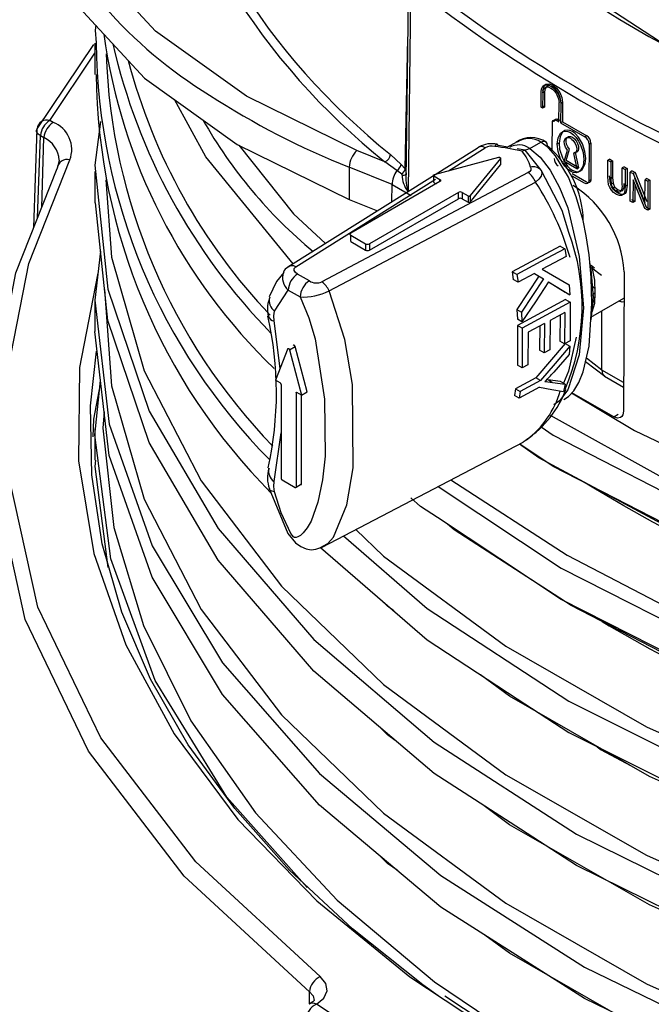
# Model space of a CAD drawing. Units: millimetres. Extents: x 5 to 619, y 2 to 447.
# Drawn here: x 208 to 213, y 257 to 264 of the extents above; entities that cross this region are included whole.
import ezdxf

# ---------------------------------------------------------------- set-up
doc = ezdxf.new("R2010")
doc.units = ezdxf.units.MM

msp = doc.modelspace()

# ---------------------------------------------------------------- linework, layer by layer
for p, q in [((213.1037, 263.9952), (212.2326, 264.5709)), ((211.1897, 264.4569), (211.17, 262.938)), ((211.208, 264.4254), (211.1868, 262.8577)), ((211.1647, 263.0242), (211.184, 264.0218)), ((208.3586, 263.3302), (208.79, 263.9738)), ((208.7984, 263.9839), (208.7984, 263.744)), ((208.4536, 263.3935), (208.7984, 263.9077)), ((212.201, 263.4942), (212.2015, 263.6121)), ((212.2139, 263.6045), (212.2134, 263.4866)), ((212.2281, 263.6127), (212.2139, 263.6045)), ((212.2281, 263.6127), (212.2275, 263.4948)), ((212.2134, 263.4866), (212.201, 263.4942)), ((212.2275, 263.4948), (212.2134, 263.4866)), ((212.2275, 263.4948), (212.2152, 263.5023)), ((212.338, 263.3822), (212.3387, 263.5296)), ((212.3513, 263.5221), (212.3506, 263.3748)), ((212.3654, 263.5303), (212.3513, 263.5221)), ((212.3654, 263.5303), (212.3647, 263.3829)), ((208.4798, 263.3783), (208.4536, 263.3935)), ((212.2868, 263.1696), (212.2877, 263.3752)), ((212.3333, 263.4015), (212.3192, 263.3934)), ((212.3192, 263.3934), (212.338, 263.3822)), ((212.3333, 263.4015), (212.3521, 263.3904)), ((212.3647, 263.3829), (212.3506, 263.3748)), ((212.3506, 263.3748), (212.5353, 263.2684)), ((212.3647, 263.3829), (212.5495, 263.2765)), ((208.3325, 262.5776), (208.3586, 263.3302)), ((208.3615, 262.651), (208.3832, 263.2783)), ((208.3832, 263.2783), (208.4094, 263.2631)), ((212.5495, 263.2765), (212.5353, 263.2684)), ((208.3928, 262.7301), (208.4094, 263.2631)), ((211.949, 263.1902), (211.8746, 263.2029)), ((212.0179, 263.2318), (211.9353, 263.1841)), ((212.1147, 263.1803), (212.1993, 263.2291)), ((212.3388, 263.221), (212.3246, 263.2128)), ((212.5674, 263.2134), (212.5662, 262.9334)), ((212.5816, 263.2216), (212.5674, 263.2134)), ((212.5816, 263.2216), (212.5803, 262.9416)), ((211.7139, 263.1803), (210.2712, 262.2755)), ((211.0104, 263.0786), (210.7963, 263.1652)), ((211.052, 263.1347), (211.1333, 263.0572)), ((211.4963, 263.0094), (211.7762, 263.1852)), ((212.0809, 263.1678), (212.019, 263.1783)), ((212.0809, 263.1678), (212.0568, 263.1588)), ((212.2027, 263.0134), (212.0809, 263.1678)), ((212.3777, 263.0801), (212.4031, 263.1667)), ((212.3919, 263.0883), (212.4172, 263.1749)), ((212.4625, 263.1487), (212.4484, 263.1405)), ((212.4484, 263.1405), (212.4731, 263.0249)), ((212.4625, 263.1487), (212.4872, 263.0331)), ((211.1021, 263.0116), (211.0104, 263.0786)), ((211.1333, 263.0572), (211.1647, 263.0242)), ((211.8776, 263.112), (211.3855, 262.9796)), ((211.8909, 263.1043), (211.6614, 262.8202)), ((211.6614, 262.7713), (211.8909, 263.0553)), ((211.8909, 263.1043), (211.8909, 263.0553)), ((212.4731, 263.0249), (212.3777, 263.0801)), ((212.4872, 263.0331), (212.3919, 263.0883)), ((212.7102, 262.9627), (212.7108, 263.0904)), ((212.7249, 263.0986), (212.7108, 263.0904)), ((212.7108, 263.0904), (212.733, 263.0784)), ((212.7249, 263.0986), (212.7471, 263.0866)), ((212.733, 263.0784), (212.7324, 262.9509)), ((212.7471, 263.0866), (212.733, 263.0784)), ((212.7471, 263.0866), (212.7466, 262.959)), ((208.7986, 263.005), (208.7986, 262.7651)), ((212.1026, 262.9967), (210.5297, 262.1623)), ((211.0648, 262.9045), (210.7389, 263.0362)), ((210.7389, 263.0362), (210.7389, 262.7913)), ((211.1385, 262.9828), (211.1021, 263.0116)), ((211.3826, 262.9702), (211.4291, 262.9434)), ((211.3826, 262.9213), (211.3826, 262.9702)), ((212.5479, 262.9228), (212.4379, 262.9864)), ((212.5337, 262.9147), (212.439, 262.9695)), ((212.4731, 263.0249), (212.4872, 263.0331)), ((212.7304, 262.9119), (212.7243, 262.9709)), ((212.8206, 262.904), (212.8212, 263.0316)), ((212.8353, 263.0397), (212.8212, 263.0316)), ((212.8212, 263.0316), (212.8437, 263.0198)), ((212.8353, 263.0397), (212.8579, 263.0279)), ((212.8437, 263.0198), (212.8431, 262.8921)), ((212.8579, 263.0279), (212.8437, 263.0198)), ((212.8579, 263.0279), (212.8573, 262.9002)), ((212.8801, 262.7793), (212.8811, 263.0003)), ((212.8952, 263.0085), (212.8811, 263.0003)), ((212.8811, 263.0003), (212.9043, 262.9883)), ((212.8952, 263.0085), (212.9185, 262.9965)), ((212.9185, 262.9965), (212.9043, 262.9883)), ((212.9043, 262.9883), (212.994, 262.7686)), ((212.9185, 262.9965), (213.0082, 262.7768)), ((210.3306, 262.2773), (211.3955, 262.9461)), ((210.5841, 262.0949), (212.16, 262.9227)), ((211.4291, 262.9271), (210.7502, 262.5353)), ((211.0627, 262.7719), (211.0648, 262.9045)), ((211.0648, 262.9045), (211.2095, 262.822)), ((211.3826, 262.9213), (211.4008, 262.9108)), ((211.4291, 262.9271), (211.4291, 262.9434)), ((212.5803, 262.9416), (212.5662, 262.9334)), ((212.7163, 262.9037), (212.7102, 262.9627)), ((212.7466, 262.959), (212.7324, 262.9509)), ((212.7324, 262.9509), (212.7362, 262.9062)), ((212.7504, 262.9144), (212.7362, 262.9062)), ((212.7466, 262.959), (212.7504, 262.9144)), ((212.8431, 262.8921), (212.837, 262.8422)), ((212.8573, 262.9002), (212.8431, 262.8921)), ((212.8573, 262.9002), (212.8512, 262.8504)), ((212.9026, 262.9417), (212.9018, 262.768)), ((212.9923, 262.7219), (212.9026, 262.9417)), ((212.9165, 262.9075), (212.9159, 262.7762)), ((213.0065, 262.7301), (212.9167, 262.9499)), ((212.994, 262.7686), (212.9948, 262.9421)), ((213.009, 262.9503), (212.9948, 262.9421)), ((212.9948, 262.9421), (213.0168, 262.9311)), ((213.009, 262.9503), (213.031, 262.9393)), ((213.0168, 262.9311), (213.0158, 262.71)), ((213.031, 262.9393), (213.0168, 262.9311)), ((213.031, 262.9393), (213.03, 262.7182)), ((211.5705, 262.8454), (210.8916, 262.4536)), ((211.1842, 262.8536), (211.1868, 262.8577)), ((211.5705, 262.7964), (211.5705, 262.8454)), ((211.5988, 262.8454), (211.6453, 262.8186)), ((211.5988, 262.8454), (211.5988, 262.7964)), ((211.6453, 262.8186), (211.6453, 262.7696)), ((211.6614, 262.8202), (211.6614, 262.7713)), ((212.7643, 262.8859), (212.7501, 262.8777)), ((212.7887, 262.8655), (212.7745, 262.8573)), ((212.8512, 262.8504), (212.837, 262.8422)), ((210.7389, 262.7913), (210.9546, 262.7041)), ((210.8916, 262.4046), (211.5705, 262.7964)), ((211.5988, 262.7964), (211.6453, 262.7696)), ((212.9018, 262.768), (212.8801, 262.7793)), ((212.9159, 262.7762), (212.8942, 262.7875)), ((212.9159, 262.7762), (212.9018, 262.768)), ((213.0158, 262.71), (212.9923, 262.7219)), ((213.03, 262.7182), (213.0065, 262.7301)), ((213.03, 262.7182), (213.0158, 262.71)), ((210.7502, 262.5189), (210.8633, 262.4536)), ((210.7502, 262.4699), (210.7502, 262.5189)), ((210.7502, 262.4699), (210.8633, 262.4046)), ((210.8633, 262.4536), (210.8633, 262.4046)), ((210.8916, 262.4536), (210.8916, 262.4046)), ((212.3466, 262.4363), (211.9804, 262.2395)), ((212.3466, 262.4363), (212.3827, 262.4155)), ((212.3827, 262.4155), (212.3918, 262.3562)), ((212.3918, 262.3562), (212.2102, 262.2586)), ((212.5845, 262.256), (212.5768, 262.3034)), ((210.4341, 262.1703), (210.3443, 262.2222)), ((211.9804, 262.2395), (211.9898, 262.1801)), ((212.0165, 262.2187), (211.9804, 262.2395)), ((212.0165, 262.2187), (212.0256, 262.1594)), ((212.1525, 262.2276), (212.0256, 262.1594)), ((212.1517, 262.2272), (212.185, 262.2071)), ((212.1525, 262.2276), (212.2206, 262.1866)), ((212.2102, 262.2586), (212.4161, 262.1394)), ((212.5825, 262.2894), (212.6102, 262.2701)), ((212.6021, 262.0465), (212.5845, 262.256)), ((212.6612, 262.2103), (212.5896, 262.2675)), ((212.8341, 262.2403), (212.8293, 261.176)), ((212.0256, 262.1594), (211.9898, 262.1801)), ((212.185, 262.2071), (212.0155, 261.953)), ((212.2206, 262.1866), (212.0509, 261.9326)), ((212.185, 262.2071), (212.2206, 262.1866)), ((212.2572, 262.1625), (212.386, 262.0835)), ((212.2578, 262.1634), (212.4214, 262.0631)), ((210.1688, 261.9384), (210.2736, 262.0997)), ((210.2736, 262.0997), (210.3634, 262.0479)), ((212.4214, 262.0631), (212.386, 262.0835)), ((212.4161, 262.1394), (212.4214, 262.0631)), ((208.7987, 262.0239), (208.7987, 261.784)), ((212.3889, 262.0282), (212.0229, 261.8312)), ((212.4242, 262.0077), (212.0583, 261.8108)), ((212.3889, 262.0281), (212.4242, 262.0077)), ((212.4242, 262.0077), (212.4233, 261.713)), ((212.5819, 261.8929), (212.8332, 262.0379)), ((212.5845, 261.8739), (212.6021, 262.0465)), ((212.0155, 261.953), (212.0205, 261.8788)), ((212.0155, 261.953), (212.0509, 261.9326)), ((212.0509, 261.9326), (212.0559, 261.8584)), ((212.3829, 261.9294), (212.2709, 261.869)), ((212.3829, 261.9294), (212.3801, 261.6898)), ((212.6655, 261.4896), (212.6655, 261.9411)), ((210.1208, 261.901), (210.1205, 261.9028)), ((210.2113, 261.5028), (210.165, 261.8648)), ((212.0559, 261.8584), (212.0205, 261.8788)), ((212.2279, 261.8459), (212.1034, 261.7789)), ((212.2279, 261.8459), (212.2258, 261.6213)), ((212.2709, 261.869), (212.2688, 261.6444)), ((212.3471, 261.9101), (212.3448, 261.7102)), ((212.0229, 261.8312), (212.0215, 261.5273)), ((212.0583, 261.8108), (212.0229, 261.8312)), ((212.0583, 261.8108), (212.0569, 261.5069)), ((212.1034, 261.7789), (212.1001, 261.5302)), ((212.1922, 261.8267), (212.1905, 261.6417)), ((212.3856, 261.6931), (212.1604, 261.4304)), ((212.3801, 261.6898), (212.3448, 261.7102)), ((212.4233, 261.713), (212.3801, 261.6898)), ((212.3859, 261.6929), (212.421, 261.6726)), ((210.2694, 261.6537), (210.1771, 261.414)), ((210.2827, 261.646), (210.3251, 261.6705)), ((210.2827, 261.646), (210.375, 261.2997)), ((210.4175, 261.3242), (210.3251, 261.6705)), ((212.2258, 261.6213), (212.1905, 261.6417)), ((212.2688, 261.6444), (212.2258, 261.6213)), ((212.421, 261.6726), (212.4161, 261.6097)), ((212.4161, 261.6097), (212.2978, 261.4744)), ((212.5408, 261.5551), (212.6869, 261.4431)), ((212.6655, 261.4896), (212.5468, 261.5805)), ((212.0569, 261.5069), (212.0215, 261.5273)), ((212.1001, 261.5302), (212.0569, 261.5069)), ((212.8303, 261.3945), (212.6655, 261.4896)), ((208.8037, 261.0427), (208.842, 261.4097)), ((210.2124, 261.3936), (210.1771, 261.414)), ((212.1604, 261.4304), (212.0054, 261.347)), ((212.1959, 261.4099), (212.0409, 261.3265)), ((212.1959, 261.4099), (212.1604, 261.4304)), ((212.2539, 261.4168), (212.2457, 261.4179)), ((212.3487, 261.403), (212.2539, 261.4168)), ((212.2896, 261.3962), (212.2539, 261.4168)), ((212.2896, 261.3962), (212.3847, 261.3822)), ((212.3847, 261.3822), (212.3487, 261.403)), ((212.686, 261.444), (212.8301, 261.3607)), ((210.2195, 261.3814), (210.2195, 260.6628)), ((210.3397, 261.3201), (210.3326, 261.316)), ((210.3326, 261.316), (210.3326, 260.5975)), ((210.375, 261.2997), (210.3397, 261.3201)), ((210.375, 261.2997), (210.4175, 261.3242)), ((212.0054, 261.347), (211.9984, 261.297)), ((212.0054, 261.347), (212.0409, 261.3265)), ((212.1891, 261.3598), (212.0341, 261.2764)), ((212.0409, 261.3265), (212.0341, 261.2764)), ((212.3847, 261.3822), (212.3728, 261.3261)), ((212.7552, 261.1332), (212.4361, 261.3174)), ((210.375, 260.622), (210.375, 261.2997)), ((212.0341, 261.2764), (211.9984, 261.297)), ((212.7552, 261.1332), (212.7896, 261.153)), ((208.7986, 261.0424), (208.7986, 260.8025)), ((210.165, 260.6401), (210.2195, 261.0121)), ((210.5319, 260.1408), (212.0648, 260.9403)), ((210.3255, 260.5934), (210.2266, 260.6506)), ((210.3326, 260.5975), (210.375, 260.622)), ((211.031, 259.6892), (210.979, 259.7394)), ((211.0783, 259.6543), (211.031, 259.6892)), ((211.0311, 258.7094), (210.9715, 258.7668)), ((211.0894, 258.6665), (211.0311, 258.7094)), ((212.6282, 258.6186), (212.6606, 258.5962)), ((212.6606, 258.5962), (212.883, 258.4757)), ((211.0312, 257.7296), (210.97, 257.7886)), ((211.1027, 257.6769), (211.0312, 257.7296)), ((210.4349, 256.6591), (210.4364, 256.7508)), ((210.7369, 256.4917), (210.4879, 256.6557))]:
    msp.add_line(p, q)
at = {"flags": 128}
for points in [[(210.7963, 263.1652), (209.9547, 263.5784), (209.2611, 264.0749), (208.7402, 264.6375), (208.4101, 265.2461)], [(208.3123, 264.9075), (208.648, 264.2885), (209.1778, 263.7164), (209.883, 263.2115), (210.7389, 262.7913)], [(208.8048, 264.1191), (208.7996, 264.0814), (208.8085, 263.9846)], [(212.2015, 263.6121), (212.2044, 263.6345), (212.216, 263.6555), (212.2263, 263.6627), (212.24, 263.666), (212.2569, 263.664), (212.2764, 263.6553), (212.2918, 263.6442), (212.3064, 263.63), (212.3307, 263.5954), (212.3462, 263.5576), (212.3513, 263.5221)], [(212.2139, 263.6045), (212.2166, 263.624), (212.2267, 263.6413), (212.2358, 263.6473), (212.2467, 263.6496), (212.2611, 263.6476), (212.2764, 263.6406), (212.2897, 263.6309), (212.3024, 263.6182), (212.3133, 263.6042), (212.3227, 263.5886), (212.3349, 263.5575), (212.3387, 263.5296)], [(212.2157, 263.6202), (212.2215, 263.6506), (212.2377, 263.6695), (212.262, 263.674), (212.2906, 263.6635), (212.3193, 263.6396), (212.3436, 263.6059), (212.3598, 263.5675), (212.3654, 263.5303)], [(212.3528, 263.5377), (212.3482, 263.5687), (212.3346, 263.6007), (212.3144, 263.6288), (212.2905, 263.6487), (212.2667, 263.6575), (212.2464, 263.6537), (212.2329, 263.638), (212.2281, 263.6127)], [(210.3116, 262.3009), (209.645, 263.1167), (209.4055, 263.5534)], [(208.8415, 263.3864), (208.7989, 263.053), (208.8038, 263.0053)], [(212.2877, 263.3752), (212.2893, 263.3859), (212.2949, 263.3944), (212.2995, 263.3969), (212.3051, 263.3978), (212.3118, 263.3967), (212.3192, 263.3934)], [(212.3018, 263.3834), (212.3043, 263.3962), (212.3111, 263.4039), (212.3212, 263.406), (212.3333, 263.4015)], [(208.3832, 263.2783), (208.3741, 263.2837), (208.3665, 263.2897), (208.3606, 263.2962), (208.3564, 263.3029), (208.3541, 263.3098), (208.3537, 263.3167), (208.3552, 263.3236), (208.3586, 263.3302)], [(212.3246, 263.2128), (212.3312, 263.2605), (212.3507, 263.296), (212.3659, 263.3072), (212.3835, 263.3121), (212.4044, 263.3103), (212.4264, 263.3009), (212.4485, 263.2847), (212.4693, 263.2626), (212.4872, 263.2369), (212.5022, 263.2085), (212.5218, 263.1504), (212.5281, 263.0951)], [(212.5422, 263.1033), (212.5363, 263.1571), (212.5165, 263.2164), (212.4862, 263.2672), (212.4613, 263.2941), (212.4406, 263.3091), (212.4202, 263.318), (212.4007, 263.3205), (212.3815, 263.316), (212.3649, 263.3041), (212.3464, 263.2721), (212.3388, 263.221)], [(212.4172, 263.1749), (212.4049, 263.1934), (212.3965, 263.2135), (212.3926, 263.2334), (212.394, 263.2508), (212.4003, 263.2638), (212.411, 263.271), (212.4248, 263.2717), (212.4403, 263.2657), (212.4559, 263.2537), (212.4696, 263.2372), (212.4803, 263.2175), (212.4865, 263.1974), (212.4878, 263.1783), (212.4838, 263.163), (212.4751, 263.1527), (212.4625, 263.1487)], [(209.896, 263.2051), (210.3128, 262.6825), (210.5573, 262.4549)], [(211.8648, 263.2119), (211.8632, 263.2122), (211.8557, 263.207), (211.8478, 263.1958)], [(211.8746, 263.2029), (211.8697, 263.2107), (211.8648, 263.2119)], [(212.1993, 263.2292), (212.2177, 263.2358), (212.2267, 263.2355), (212.2347, 263.2324), (212.2411, 263.2267), (212.2456, 263.2188), (212.2487, 263.1991)], [(212.5884, 262.0005), (212.5845, 262.1967), (212.5686, 262.3696), (212.5462, 262.5147), (212.522, 262.6308), (212.4701, 262.8119), (212.4098, 262.9607), (212.3123, 263.1234), (212.2573, 263.1849), (212.1993, 263.2291)], [(212.5281, 263.0951), (212.5214, 263.0473), (212.5014, 263.0117), (212.4861, 263.0004), (212.4681, 262.9952), (212.4472, 262.997), (212.4251, 263.0062), (212.4031, 263.0224), (212.3823, 263.0449), (212.3648, 263.0704), (212.3499, 263.0993), (212.3307, 263.1576), (212.3246, 263.2128)], [(212.3388, 263.221), (212.343, 263.175), (212.364, 263.1075), (212.3827, 263.0725), (212.4028, 263.0455), (212.4206, 263.0276), (212.4392, 263.0144), (212.4579, 263.0061), (212.477, 263.0031), (212.4968, 263.007), (212.5157, 263.02), (212.5377, 263.0635), (212.5422, 263.1033)], [(212.4031, 263.1667), (212.3889, 263.1887), (212.3805, 263.2117), (212.3784, 263.2325), (212.3819, 263.2487), (212.3899, 263.2592), (212.401, 263.2637), (212.4135, 263.2629), (212.4262, 263.2575), (212.4373, 263.2496), (212.4471, 263.2398), (212.4618, 263.2185), (212.47, 263.1988), (212.4733, 263.1833), (212.4736, 263.1702), (212.4696, 263.1548), (212.4609, 263.1446), (212.4484, 263.1405)], [(212.1147, 263.1804), (212.0979, 263.1724), (212.0809, 263.1678)], [(212.1147, 263.1803), (212.1947, 263.1145), (212.2716, 263.014), (212.3426, 262.8831), (212.4046, 262.7261), (212.493, 262.3565), (212.5248, 261.9638), (212.493, 261.6077), (212.4046, 261.3403), (212.3426, 261.2549), (212.2993, 261.2251)], [(208.1372, 261.4975), (208.2938, 262.3027), (208.6067, 263.0926)], [(208.5264, 263.0909), (208.5264, 263.0906), (208.5106, 263.0274)], [(211.8776, 263.112), (211.8806, 263.1125), (211.8836, 263.1125), (211.8865, 263.1119), (211.8889, 263.1109), (211.8907, 263.1094), (211.8917, 263.1078), (211.8918, 263.106), (211.8909, 263.1043)], [(208.0374, 261.4194), (208.1952, 262.2311), (208.5106, 263.0274)], [(208.8038, 263.0053), (208.8971, 262.1073), (209.2125, 261.178), (209.7397, 260.2821), (210.4681, 259.4357), (211.3849, 258.6545), (212.4723, 257.9524), (213.7105, 257.3423), (215.0761, 256.8351), (216.5436, 256.4399), (218.0858, 256.1637), (219.6737, 256.0112), (221.1866, 255.9831), (222.6887, 256.0671), (224.155, 256.2621), (225.5614, 256.564), (226.8843, 256.9676), (228.1017, 257.466)], [(211.1732, 262.9932), (211.1694, 262.9598), (211.1705, 262.938)], [(211.3826, 262.9702), (211.3812, 262.9713), (211.3802, 262.9726), (211.3797, 262.974), (211.3799, 262.9753), (211.3806, 262.9767), (211.3818, 262.9778), (211.3835, 262.9788), (211.3855, 262.9796)], [(212.1209, 263.0381), (212.1245, 263.0269), (212.1225, 263.0158), (212.1151, 263.0056), (212.1026, 262.9968)], [(212.2027, 263.0134), (212.2072, 262.9929), (212.2013, 262.97), (212.1856, 262.9466), (212.1599, 262.9227)], [(212.4134, 262.5397), (212.3618, 262.7077), (212.2027, 263.0134)], [(208.8827, 262.9398), (208.9249, 262.3503), (209.1752, 261.4849), (209.6101, 260.6447), (210.2215, 259.8429), (211.0001, 259.0924), (211.9332, 258.4048), (213.0053, 257.7909), (214.1998, 257.2607), (215.4966, 256.8218), (216.8752, 256.4817), (218.3131, 256.2451), (219.7869, 256.1156), (221.273, 256.0953), (222.7472, 256.1836), (224.1856, 256.3793), (225.565, 256.6786), (226.863, 257.0765), (228.0585, 257.5662)], [(211.4291, 262.9434), (211.4335, 262.9397), (211.435, 262.9353), (211.4334, 262.9308), (211.4291, 262.9271)], [(212.5662, 262.9334), (212.5636, 262.9207), (212.5565, 262.9126), (212.5461, 262.9105), (212.5337, 262.9147)], [(212.5803, 262.9416), (212.5777, 262.9288), (212.5707, 262.9208), (212.5602, 262.9187), (212.5479, 262.9228)], [(212.7376, 262.8613), (212.7248, 262.8813), (212.7163, 262.9037)], [(212.7518, 262.8695), (212.7387, 262.8899), (212.7304, 262.9119)], [(212.7362, 262.9062), (212.7418, 262.891), (212.7501, 262.8777)], [(212.7504, 262.9144), (212.7557, 262.8996), (212.7643, 262.8859)], [(212.7764, 262.8299), (212.7548, 262.844), (212.7376, 262.8613)], [(212.7501, 262.8777), (212.7612, 262.8663), (212.7745, 262.8573)], [(212.7905, 262.8381), (212.7693, 262.8519), (212.7518, 262.8695)], [(212.7643, 262.8859), (212.776, 262.8739), (212.7887, 262.8655)], [(212.7745, 262.8573), (212.7957, 262.8498), (212.8036, 262.8502), (212.8098, 262.8533)], [(212.8159, 262.8212), (212.7984, 262.8213), (212.7764, 262.8299)], [(212.7887, 262.8655), (212.8079, 262.8583), (212.8167, 262.8582), (212.824, 262.8615)], [(212.8301, 262.8294), (212.8123, 262.8295), (212.7905, 262.8381)], [(212.837, 262.8422), (212.8287, 262.8286), (212.8159, 262.8212)], [(212.8512, 262.8504), (212.843, 262.8368), (212.8301, 262.8294)], [(212.044, 257.989), (211.3849, 258.4146), (210.4681, 259.1958), (209.7397, 260.0422), (209.2125, 260.9381), (208.8971, 261.8674), (208.8038, 262.7652)], [(210.7502, 262.5189), (210.7459, 262.5227), (210.7444, 262.5271), (210.7459, 262.5315), (210.7502, 262.5353)], [(208.842, 262.3982), (208.7987, 262.0245), (208.7987, 262.0239)], [(212.3827, 262.4155), (212.1996, 262.3171), (212.0165, 262.2187)], [(208.8217, 262.2231), (208.8191, 262.2163), (208.6822, 261.5101), (208.6727, 260.7994), (208.7906, 260.092), (209.0348, 259.3955), (209.4025, 258.7173), (209.8898, 258.0647), (210.4914, 257.4448), (211.2015, 256.8639), (212.01, 256.3296), (212.6518, 255.9851)], [(210.2407, 262.2344), (210.1836, 262.1665), (210.1288, 262.0483)], [(210.3443, 262.2222), (210.3278, 262.2343), (210.3187, 262.2486), (210.3172, 262.2564), (210.3186, 262.2637), (210.3229, 262.2705), (210.3306, 262.2774)], [(212.5879, 262.2765), (212.6079, 262.1752), (212.6119, 262.0794)], [(212.2578, 262.1634), (212.1582, 262.0102), (212.0559, 261.8584)], [(208.8724, 262.1047), (208.9247, 261.3705), (209.1754, 260.505), (209.6101, 259.6648), (210.2214, 258.863), (211.0002, 258.1125), (211.933, 257.4248), (213.0054, 256.8111), (214.1998, 256.2807), (215.4966, 255.842), (216.8752, 255.5019), (218.3131, 255.2652), (219.7869, 255.1359), (221.2731, 255.1153), (222.7472, 255.2037), (224.1856, 255.3995), (225.565, 255.6987), (226.8629, 256.0967), (228.0586, 256.5863)], [(210.5121, 260.1348), (210.5148, 260.135), (210.5744, 260.1691), (210.617, 260.2173), (210.7204, 260.4621), (210.7692, 260.7463), (210.7626, 261.3792), (210.7054, 261.7237), (210.5841, 262.0949)], [(212.6105, 262.1123), (212.5944, 262.1272), (212.5857, 262.1379)], [(212.6119, 262.0794), (212.6079, 261.9983), (212.5879, 261.9311)], [(212.6021, 262.0465), (212.5985, 262.0524), (212.5973, 262.0605), (212.6011, 262.0701), (212.6119, 262.0794)], [(208.7987, 262.0239), (208.9078, 261.0792), (209.2346, 260.1513), (209.7721, 259.2575), (210.5108, 258.4142), (211.4367, 257.6366), (212.5323, 256.9389), (213.7777, 256.3339), (215.149, 255.8321), (216.6212, 255.443), (218.1663, 255.1729), (219.7558, 255.027), (221.36, 255.0071), (222.9487, 255.1136), (224.4925, 255.3439), (225.7752, 255.6408), (226.9839, 256.0236), (228.1018, 256.4861)], [(210.3634, 262.0479), (210.431, 261.8889), (210.4775, 261.7291), (210.5504, 261.2683), (210.5537, 260.835), (210.5341, 260.654), (210.4987, 260.4834), (210.4468, 260.3396), (210.4179, 260.2878), (210.3872, 260.2485), (210.3666, 260.2302), (210.3463, 260.2185), (210.3323, 260.2143), (210.3208, 260.2145), (210.3191, 260.215), (210.3187, 260.2151), (210.3187, 260.2151), (210.3187, 260.2151), (210.3187, 260.2151), (210.3185, 260.2152), (210.3183, 260.2153), (210.3135, 260.2199), (210.2939, 260.2457), (210.2192, 260.4022), (210.1688, 260.5621)], [(212.376, 261.2661), (212.4098, 261.2885), (212.4507, 261.3334), (212.4885, 261.3957), (212.522, 261.4762), (212.5686, 261.6719), (212.5884, 262.0005)], [(212.6021, 262.0465), (212.6065, 262.0398), (212.6089, 262.0289), (212.6042, 262.0146), (212.5978, 262.0072), (212.5884, 262.0005)], [(212.8331, 262.0113), (212.8188, 262.0084), (212.7957, 262.0163)], [(210.165, 261.8648), (210.162, 261.9047), (210.1688, 261.9384)], [(212.0659, 256.996), (211.4367, 257.3967), (210.5108, 258.1742), (209.7721, 259.0176), (209.2346, 259.9114), (208.9078, 260.8393), (208.7987, 261.784)], [(212.4703, 261.7407), (212.4101, 261.4819), (212.3719, 261.3896)], [(211.4176, 256.7189), (211.3002, 256.8032), (210.7619, 257.2292), (210.2824, 257.6779), (209.8646, 258.1468), (209.511, 258.633), (209.2237, 259.1335), (209.0044, 259.6453), (208.8546, 260.1654), (208.775, 260.6907), (208.7661, 261.2179), (208.8094, 261.6352)], [(210.2694, 261.6537), (210.2704, 261.6553), (210.272, 261.6561), (210.2739, 261.6561), (210.276, 261.6552), (210.2782, 261.6536), (210.2801, 261.6514), (210.2817, 261.6488), (210.2827, 261.646)], [(210.3251, 261.6705), (210.3241, 261.6733), (210.3225, 261.6759), (210.3206, 261.6781), (210.3185, 261.6797), (210.3163, 261.6806), (210.3144, 261.6806), (210.3129, 261.6798), (210.3118, 261.6782)], [(212.421, 261.6726), (212.3094, 261.5406), (212.1959, 261.4099)], [(212.6655, 261.4896), (212.6712, 261.4614), (212.6876, 261.443)], [(212.231, 261.4025), (212.2529, 261.4007), (212.2896, 261.3962)], [(208.8392, 261.3833), (208.7889, 261.1172), (208.783, 260.9827)], [(210.3326, 261.316), (210.3331, 261.3188), (210.3347, 261.3206), (210.337, 261.3211), (210.3397, 261.3201)], [(212.1891, 261.3598), (212.2824, 261.3422), (212.3728, 261.3261)], [(212.4347, 261.3158), (212.9143, 261.0296), (213.9398, 260.5416)], [(208.8695, 261.1716), (208.8601, 261.0485), (208.9437, 260.2914), (209.168, 259.544), (209.5294, 258.8152), (210.0242, 258.1137), (210.6463, 257.4478), (211.3878, 256.825), (212.2402, 256.2531), (212.6995, 256.0051)], [(212.8293, 261.176), (212.824, 261.1487), (212.817, 261.1375), (212.8073, 261.1295), (212.7833, 261.1244), (212.7552, 261.1332)], [(212.2708, 261.1468), (213.1213, 260.6729), (214.3152, 260.1557), (215.6082, 259.7294), (216.9795, 259.4002), (218.4073, 259.173), (219.6038, 259.0734)], [(210.4173, 257.546), (209.8051, 258.233), (209.2572, 259.1246), (208.9194, 260.0513), (208.7989, 260.996), (208.8037, 261.0427)], [(212.2012, 261.0572), (212.2947, 260.9943), (213.5111, 260.3693), (214.8586, 259.8455), (216.3123, 259.4327), (217.8448, 259.1377), (219.4276, 258.9661), (219.6014, 258.9611)], [(212.0911, 260.9576), (212.0811, 260.9499), (212.064, 260.9418)], [(219.5959, 258.7043), (219.1591, 258.7229), (217.6009, 258.9142), (216.0973, 259.2265), (214.676, 259.6538), (213.3637, 260.189), (212.1843, 260.8223), (212.0371, 260.9258)], [(219.6115, 258.7209), (219.4276, 258.7262), (217.8448, 258.8978), (216.3123, 259.1928), (214.8586, 259.6056), (213.5111, 260.1294), (212.2947, 260.7544), (212.0387, 260.9267)], [(208.8037, 260.8024), (208.7989, 260.7561), (208.8973, 259.9849)], [(210.5171, 256.8662), (209.567, 257.7413), (208.8442, 258.6864), (208.3644, 259.6817), (208.1372, 260.7062)], [(210.1688, 260.5621), (210.162, 260.6036), (210.165, 260.6401)], [(211.5132, 260.6526), (212.3997, 260.0784), (213.3971, 259.5612), (214.4859, 259.1123), (215.6522, 258.7372), (216.8808, 258.4401), (218.1563, 258.2252), (219.4622, 258.0945), (220.7818, 258.0495), (222.0983, 258.0909), (223.3949, 258.2176), (224.655, 258.4278), (225.8624, 258.7189), (227.0019, 259.0864), (228.0586, 259.5258)], [(210.4364, 256.7508), (209.4785, 257.6331), (208.7501, 258.5857), (208.2664, 259.5888), (208.0374, 260.6217)], [(210.1269, 260.5886), (210.2694, 260.2445), (210.3296, 260.1737), (210.3681, 260.1443), (210.4091, 260.1264), (210.4483, 260.1209), (210.4824, 260.1243), (210.5377, 260.1439)], [(210.1688, 260.5621), (210.1506, 260.5665), (210.1372, 260.5731), (210.1292, 260.5817), (210.1269, 260.5886)], [(210.3326, 260.5975), (210.3321, 260.5947), (210.3305, 260.5929), (210.3282, 260.5925), (210.3255, 260.5934)], [(210.368, 260.6179), (210.3707, 260.6169), (210.373, 260.6174), (210.3745, 260.6192), (210.375, 260.622)], [(211.4163, 260.6021), (212.3536, 259.9802), (213.5771, 259.36), (214.9309, 258.8419), (216.3892, 258.4348), (217.925, 258.1461), (219.5096, 257.9808), (221.1134, 257.9414), (222.631, 258.0217), (224.1133, 258.2145), (225.5348, 258.5169), (226.872, 258.923), (228.1018, 259.4257)], [(219.6104, 258.5885), (219.2444, 258.6111), (218.5408, 258.6818), (217.8877, 258.7716), (216.7352, 258.9902), (215.7844, 259.2332), (215.0252, 259.473), (214.4438, 259.6876), (214.026, 259.8602), (213.7593, 259.9793), (213.5184, 260.0933), (213.2834, 260.2108), (213.0546, 260.3316), (212.8321, 260.4556), (212.6159, 260.5827), (212.5538, 260.6212)], [(211.4105, 260.366), (211.2825, 260.4509), (211.209, 260.5155)], [(228.1018, 259.1857), (226.872, 258.6831), (225.5348, 258.277), (224.1133, 257.9746), (222.631, 257.7818), (221.1134, 257.7015), (219.5096, 257.7409), (217.925, 257.9062), (216.3892, 258.1949), (214.9309, 258.6019), (213.5771, 259.12), (212.3536, 259.7402), (211.4105, 260.366)], [(210.7894, 260.2752), (211, 260.0721), (211.9332, 259.3846), (213.0054, 258.7707), (214.1997, 258.2404), (215.4967, 257.8017), (216.8752, 257.4614), (218.3131, 257.225), (219.787, 257.0954), (221.273, 257.0751), (222.7473, 257.1635), (224.1856, 257.3591), (225.565, 257.6586), (226.8631, 258.0563), (228.0585, 258.5461)], [(228.0309, 259.1452), (226.9779, 258.7076), (225.8426, 258.3417), (224.6397, 258.0519), (223.3844, 257.8426), (222.0926, 257.7165), (220.7811, 257.6753), (219.4665, 257.7202), (218.1655, 257.8503), (216.8949, 258.0645), (215.6708, 258.3603), (214.5088, 258.7339), (213.4239, 259.181), (212.43, 259.6961), (211.5393, 260.2726), (211.4865, 260.3156)], [(210.6943, 260.2255), (211.3335, 259.6726), (212.4128, 258.9661), (213.6436, 258.351), (215.0034, 257.8384), (216.4663, 257.4371), (218.0054, 257.1548), (219.5917, 256.9958), (221.1956, 256.9631), (222.7874, 257.0566), (224.3371, 257.2743), (225.8159, 257.6119), (227.0031, 257.9901), (228.1017, 258.4459)], [(210.519, 260.1373), (211.3335, 259.4327), (212.02, 258.9833)], [(212.6668, 259.5734), (212.721, 259.5403), (213.0314, 259.3645), (213.3698, 259.1871), (213.7374, 259.0096), (214.6852, 258.6151), (215.6548, 258.2913), (216.6299, 258.0343), (218.073, 257.7638), (219.4593, 257.6149), (220.7603, 257.5677), (221.9569, 257.602), (223.0374, 257.6982), (223.9964, 257.8381), (225.086, 258.0643), (225.9674, 258.3058), (226.655, 258.5353), (227.0535, 258.687), (227.359, 258.8136), (227.5775, 258.91), (227.7136, 258.9727)], [(228.0308, 258.1654), (226.8392, 257.6776), (225.5454, 257.2815), (224.1706, 256.9833), (222.7371, 256.7886), (221.2679, 256.7008), (219.787, 256.7213), (218.3182, 256.8507), (216.8853, 257.0866), (215.5117, 257.4259), (214.2193, 257.8633), (213.0292, 258.3919), (211.9609, 259.0039), (211.7407, 259.1662)], [(212.02, 258.9833), (212.4128, 258.7262), (213.6436, 258.1111), (215.0034, 257.5985), (216.4663, 257.1972), (218.0054, 256.9149), (219.5917, 256.7559), (221.1956, 256.7232), (222.7874, 256.8167), (224.3371, 257.0344), (225.8159, 257.372), (227.0031, 257.7502), (228.1017, 258.206)], [(228.0308, 257.1855), (226.8391, 256.6978), (225.5454, 256.3015), (224.1706, 256.0036), (222.7371, 255.8087), (221.2679, 255.721), (219.7869, 255.7415), (218.3182, 255.8708), (216.8853, 256.1068), (215.5116, 256.446), (214.2194, 256.8835), (213.0292, 257.4121), (211.9608, 258.024), (211.7561, 258.1749)], [(228.1017, 257.2261), (226.8843, 256.7277), (225.5614, 256.3241), (224.155, 256.0222), (222.6887, 255.8272), (221.1866, 255.7432), (219.6737, 255.7713), (218.0858, 255.9238), (216.5436, 256.2), (215.0761, 256.5952), (213.7105, 257.1024), (212.4723, 257.7125), (212.044, 257.989)], [(228.0309, 256.2056), (226.839, 255.718), (225.5455, 255.3216), (224.1706, 255.0237), (222.7371, 254.8289), (221.2679, 254.7411), (219.7869, 254.7618), (218.3182, 254.8909), (216.8854, 255.127), (215.5116, 255.4662), (214.2193, 255.9036), (213.0293, 256.4323), (211.9607, 257.0441), (211.7731, 257.1824)], [(228.1018, 256.2462), (226.9839, 255.7837), (225.7752, 255.4009), (224.4925, 255.104), (222.9487, 254.8737), (221.36, 254.7672), (219.7558, 254.7871), (218.1663, 254.933), (216.6212, 255.2031), (215.149, 255.5922), (213.7777, 256.094), (212.5323, 256.699), (212.0659, 256.996)], [(210.4879, 256.6557), (210.545, 256.7024), (210.5703, 256.7577), (210.5606, 256.8147), (210.5171, 256.8662)], [(210.4364, 256.7508), (210.4643, 256.7183), (210.4702, 256.6843)], [(210.4709, 256.6847), (210.4603, 256.6738), (210.4315, 256.6571)], [(212.2625, 256.2209), (211.8864, 256.4402), (211.4681, 256.7178)]]:
    msp.add_lwpolyline(points, dxfattribs=at)
for centre, radius, start, end in [((214.2903, 267.1844), 5.255, 192.2055, 231.38013), ((214.3176, 267.2225), 5.232, 192.20517, 231.38045), ((216.2914, 269.9335), 6.7435, 218.50257, 241.74475), ((211.4327, 266.4915), 3.3956, 203.22548, 238.79574), ((217.8894, 272.8691), 10.6971, 231.62652, 248.36905), ((217.8791, 272.8508), 10.7467, 231.62857, 248.367), ((213.1841, 264.6466), 4.3582, 187.83635, 226.16895), ((213.388, 264.0257), 4.5797, 180.51521, 224.68996), ((213.4284, 265.0018), 4.6082, 192.833, 224.49913), ((213.4138, 264.0607), 4.5327, 182.01382, 224.01976), ((213.3681, 264.9839), 4.4617, 194.70012, 223.54983), ((213.3977, 263.7883), 4.5894, 180.54897, 224.79406), ((212.974, 268.6643), 6.0557, 236.973, 248.34075), ((208.4309, 263.3246), 0.0725, 71.71938, 175.61615), ((208.5378, 263.2629), 0.1554, 122.80071, 174.31115), ((208.564, 263.2477), 0.1554, 122.80071, 174.31115), ((208.4028, 263.1731), 0.2192, 338.46478, 69.41498), ((212.7628, 265.1771), 3.6094, 209.52739, 230.41105), ((212.5, 263.2109), 0.0675, 2.15802, 58.4488), ((212.5139, 263.2189), 0.0678, 2.29407, 58.31386), ((208.322, 263.0779), 0.2047, 3.64665, 64.74752), ((211.7479, 263.1464), 0.048, 53.86384, 135.11382), ((211.8255, 263.0217), 0.1949, 78.07289, 119.41027), ((211.826, 263.0955), 0.1026, 77.70886, 119.03918), ((211.5236, 260.7568), 2.4604, 77.48276, 82.42634), ((212.0312, 263.0622), 0.1446, 54.74533, 119.34055), ((212.1259, 263.0525), 0.2105, 56.7697, 123.93958), ((212.111, 263.0983), 0.1578, 55.99265, 125.09122), ((211.7607, 262.6128), 0.7629, 1.24911, 50.22678), ((210.9229, 263.0316), 0.184, 133.46475, 178.5663), ((210.9859, 263.1403), 0.0664, 291.68439, 355.1529), ((211.8278, 262.9597), 0.3034, 14.96761, 40.98575), ((208.5851, 263.0211), 0.0748, 73.22218, 175.16253), ((211.064, 263.0712), 0.0708, 302.60335, 348.5107), ((212.3697, 263.1057), 0.0692, 181.90196, 236.67634), ((211.2583, 262.8973), 0.1936, 143.79605, 177.87026), ((211.097, 263.038), 0.0691, 306.92129, 348.46624), ((211.1346, 262.9774), 0.00669, 357.18197, 53.95364), ((211.3525, 262.9813), 0.2114, 181.12835, 217.18286), ((211.1486, 263.0093), 0.0331, 257.1957, 311.71291), ((212.0136, 262.8684), 0.1561, 20.34319, 55.25461), ((212.1413, 262.9577), 0.0829, 42.17299, 104.24411), ((211.411, 262.9452), 0.2406, 181.73089, 201.32612), ((210.3882, 261.7648), 2.1166, 16.04937, 33.16529), ((212.009, 262.1959), 0.8263, 3.0812, 58.1216), ((212.756, 262.8913), 0.0659, 324.80962, 11.1461), ((212.7671, 262.9001), 0.0688, 325.84057, 10.11479), ((211.5847, 262.8181), 0.0307, 62.60533, 117.38913), ((211.6522, 262.8309), 0.0141, 240.67997, 310.93975), ((211.5847, 262.7692), 0.0307, 62.60533, 117.38913), ((211.6522, 262.7819), 0.0141, 240.67997, 310.93975), ((210.897, 261.9773), 1.6174, 336.96057, 20.34624), ((210.8775, 262.4809), 0.0307, 242.60549, 297.3865), ((210.8775, 262.4319), 0.0307, 242.60549, 297.3865), ((210.3523, 262.1937), 0.1226, 159.77778, 230.06975), ((210.2996, 262.2167), 0.0653, 115.71516, 162.72115), ((210.3021, 262.2366), 0.0497, 54.97988, 128.39967), ((210.4271, 262.0927), 0.1537, 122.5994, 177.39419), ((210.5169, 262.0409), 0.1537, 122.60055, 177.3928), ((210.4896, 262.2601), 0.1056, 238.24755, 292.2829), ((210.4423, 262.0361), 0.1535, 22.52143, 55.31996), ((210.3864, 262.4816), 0.4343, 266.9637, 297.08101), ((210.3185, 261.9561), 0.2046, 159.26892, 195.6449), ((210.2293, 262.02), 0.1016, 164.31523, 233.46925), ((207.5569, 261.3193), 2.6263, 347.35833, 12.82346), ((210.1725, 261.9191), 0.0548, 199.28163, 262.1172), ((210.5815, 263.0033), 2.2985, 315.85882, 318.30753), ((210.2041, 261.3807), 0.0154, 2.59533, 57.39358), ((211.6573, 261.6108), 0.7797, 303.64754, 340.09784), ((211.6488, 261.5362), 0.7284, 307.39741, 343.60559), ((210.344, 260.6674), 0.2293, 161.38619, 200.73065), ((210.2274, 260.7258), 0.106, 170.25492, 233.98271), ((210.2348, 260.6635), 0.0154, 182.607, 237.39424), ((210.5727, 256.7414), 0.1366, 114.00985, 176.06933), ((210.4595, 256.6129), 0.0513, 56.37263, 124.79691), ((210.547, 256.5301), 0.1387, 115.19177, 176.19998)]:
    msp.add_arc(centre, radius, start, end)

doc.saveas('drawing.dxf')
